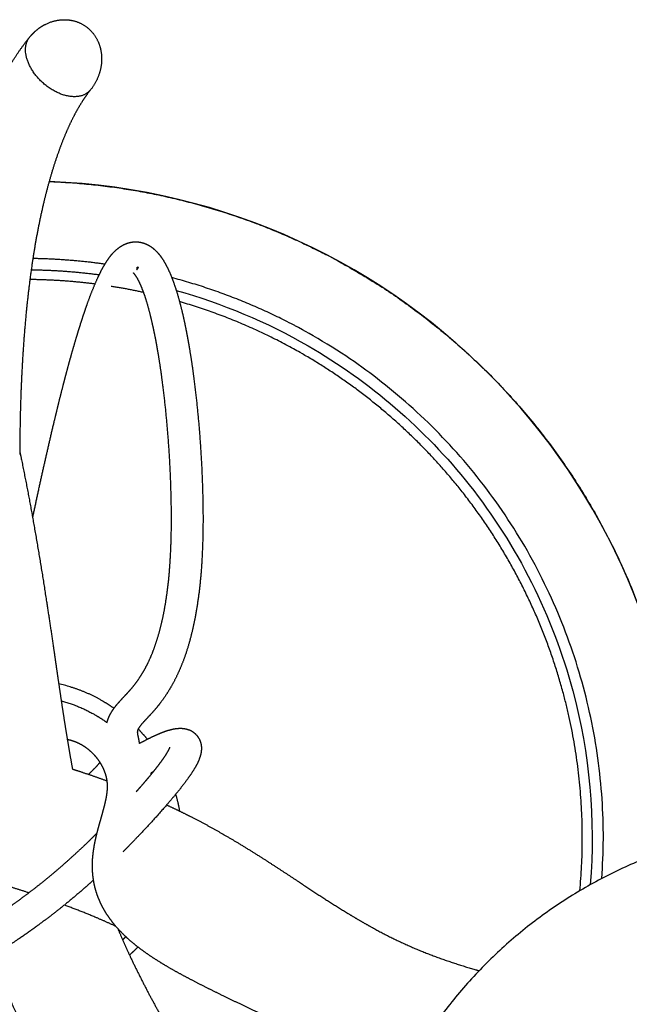
# Model space of a CAD drawing. Units: millimetres. Extents: x 101 to 13111, y 248 to 7479.
# Drawn here: x 2822 to 2938, y 979 to 1166 of the extents above; entities that cross this region are included whole.
import ezdxf

# ---------------------------------------------------------------- set-up
doc = ezdxf.new("R2010")
doc.units = ezdxf.units.MM

msp = doc.modelspace()

# ---------------------------------------------------------------- linework, layer by layer
for start, end in [(359.2879, 87.8057), (169.3814, 293.9525)]:
    msp.add_arc((2822.8, 1010.34), 124.86, start, end)
for points, weights, degree, knots in [([(2823.88, 1162.55), (2824.35, 1163.14), (2824.91, 1163.64), (2825.82, 1164.46), (2826.91, 1165.01), (2829.02, 1166.09), (2831.38, 1165.83), (2831.75, 1165.78), (2832.11, 1165.7)], [1, 0.996876914079, 1, 0.99104270239, 1, 0.957636804055, 1, 0.99861609503, 1], 2, [0, 0, 0, 1.506262, 1.506262, 3.936785, 3.936785, 8.5404, 8.5404, 9.285631, 9.285631, 9.285631]), ([(2832.11, 1165.7), (2834, 1165.27), (2835.38, 1163.9), (2836.73, 1162.56), (2837.24, 1160.74), (2837.33, 1160.43), (2837.4, 1160.12)], [1, 0.961651604111, 1, 0.967823919753, 1, 0.999195866077, 1], 2, [0, 0, 0, 3.782437, 3.782437, 7.492187, 7.492187, 8.132982, 8.132982, 8.132982]), ([(2835.45, 1152.53), (2833.98, 1150.71), (2830.92, 1151.41), (2824.49, 1152.89), (2823.23, 1159.01), (2822.78, 1161.19), (2823.88, 1162.55)], [0.855841618865, 0.835247564417, 1, 0.707106781187, 1, 0.871487516951, 0.855749637331], 2, [0.687223, 0.687223, 0.687223, 1.570796, 1.570796, 3.141593, 3.141593, 3.830809, 3.830809, 3.830809]), ([(2809.13, 1128.28), (2809.86, 1131.19), (2810.68, 1134.08), (2812.29, 1139.72), (2814.4, 1145.2), (2815.36, 1147.7), (2816.47, 1150.14), (2817.52, 1152.45), (2818.72, 1154.68), (2819.86, 1156.8), (2821.17, 1158.81), (2822.35, 1160.64), (2823.71, 1162.35)], [1, 0.999850649976, 1, 0.998965594926, 1, 0.999600339323, 1, 0.999415404569, 1, 0.999130788991, 1, 0.998850022265, 1], 2, [0, 0, 0, 6.004343, 6.004343, 17.731525, 17.731525, 23.088716, 23.088716, 28.153202, 28.153202, 32.964895, 32.964895, 37.31801, 37.31801, 37.31801]), ([(2837.4, 1160.12), (2837.81, 1158.07), (2837.25, 1156.05), (2836.72, 1154.1), (2835.45, 1152.53)], [1, 0.972843315431, 1, 0.978762591204, 1], 2, [0, 0, 0, 4.111165, 4.111165, 8.092697, 8.092697, 8.092697]), ([(2835.44, 1152.52), (2834.63, 1151.51), (2833.94, 1150.43), (2833.09, 1149.1), (2832.37, 1147.71), (2831.52, 1146.09), (2830.8, 1144.4), (2829.98, 1142.48), (2829.29, 1140.51), (2827.67, 1135.89), (2826.56, 1131.13), (2825.23, 1125.48), (2824.39, 1119.75), (2823.42, 1113.17), (2822.9, 1106.54), (2822.31, 1099.09), (2822.12, 1091.63), (2822.01, 1087.41), (2821.99, 1083.18)], [1, 0.998558411897, 1, 0.998995985989, 1, 0.999277491894, 1, 0.999474043568, 1, 0.998562540295, 1, 0.999101082204, 1, 0.999418637795, 1, 0.999639100065, 1, 0.999937052558, 1], 2, [0, 0, 0, 2.580585, 2.580585, 5.714907, 5.714907, 9.378907, 9.378907, 13.552604, 13.552604, 23.331672, 23.331672, 34.919177, 34.919177, 48.213972, 48.213972, 63.148281, 63.148281, 71.594896, 71.594896, 71.594896]), ([(2827.59, 1135.11), (2858.47, 1133.92), (2885.24, 1118.47), (2948.57, 1081.91), (2947.66, 1008.78)], [1, 0.970705852579, 1, 0.862901755042, 1], 2, [0, 0, 0, 60.595229, 60.595229, 192.904238, 192.904238, 192.904238]), ([(2824.46, 1071.14), (2825.1, 1074.19), (2825.76, 1077.23), (2826.44, 1080.27), (2827.09, 1083.2), (2827.76, 1086.13), (2828.45, 1089.05), (2828.79, 1090.44), (2829.13, 1091.84), (2829.47, 1093.23), (2829.82, 1094.63), (2830.17, 1096.02), (2830.54, 1097.42), (2830.86, 1098.67), (2831.2, 1099.92), (2831.54, 1101.17), (2831.89, 1102.43), (2832.25, 1103.68), (2832.62, 1104.93), (2832.93, 1105.98), (2833.25, 1107.03), (2833.58, 1108.08), (2833.92, 1109.14), (2834.27, 1110.19), (2834.63, 1111.23), (2835.23, 1112.97), (2835.9, 1114.69), (2836.64, 1116.37), (2836.94, 1117.03), (2837.26, 1117.69), (2837.59, 1118.33), (2837.96, 1119.03), (2838.36, 1119.7), (2838.81, 1120.35), (2839.19, 1120.91), (2839.63, 1121.43), (2840.12, 1121.91), (2840.58, 1122.36), (2841.1, 1122.75), (2841.68, 1123.05), (2841.97, 1123.2), (2842.28, 1123.33), (2842.59, 1123.42), (2842.95, 1123.53), (2843.31, 1123.6), (2843.68, 1123.63), (2844.04, 1123.66), (2844.4, 1123.64), (2844.76, 1123.59), (2845.1, 1123.54), (2845.43, 1123.45), (2845.76, 1123.33), (2846.41, 1123.09), (2847, 1122.73), (2847.52, 1122.27), (2847.92, 1121.92), (2848.28, 1121.53), (2848.61, 1121.11), (2849.4, 1120.09), (2849.93, 1119.1), (2850.45, 1117.92), (2851.01, 1116.62), (2851.49, 1115.29), (2851.9, 1113.93), (2852.36, 1112.4), (2852.76, 1110.85), (2853.11, 1109.29), (2853.36, 1108.14), (2853.6, 1107), (2853.81, 1105.84), (2853.93, 1105.24), (2854.04, 1104.63), (2854.14, 1104.01), (2854.47, 1102.1), (2854.77, 1100.18), (2855.02, 1098.25), (2855.56, 1094.15), (2855.98, 1090.03), (2856.27, 1085.91), (2856.58, 1081.74), (2856.76, 1077.57), (2856.82, 1073.4), (2856.88, 1069.67), (2856.8, 1065.95), (2856.57, 1062.23), (2856.38, 1059.26), (2856.04, 1056.3), (2855.54, 1053.36), (2855.14, 1051.01), (2854.6, 1048.7), (2853.91, 1046.42), (2853.35, 1044.59), (2852.66, 1042.8), (2851.83, 1041.07), (2851.17, 1039.69), (2850.41, 1038.37), (2849.55, 1037.11), (2848.89, 1036.15), (2848.16, 1035.22), (2847.39, 1034.34), (2846.82, 1033.72), (2846.25, 1033.11), (2845.68, 1032.5), (2845.35, 1032.16), (2845.04, 1031.79), (2844.76, 1031.41), (2844.62, 1031.23), (2844.51, 1031.03), (2844.43, 1030.82), (2844.41, 1030.76), (2844.39, 1030.72), (2844.38, 1030.68), (2844.37, 1030.63), (2844.36, 1030.59), (2844.36, 1030.55), (2844.35, 1030.44), (2844.35, 1030.33), (2844.37, 1030.22), (2844.39, 1030.02), (2844.42, 1029.82), (2844.47, 1029.63), (2844.58, 1029.17), (2844.66, 1028.72), (2844.72, 1028.26)], [1, 0.999990177739, 0.999990177739, 1, 0.999981396312, 0.999981396312, 1, 0.999992329029, 0.999992329029, 1, 0.999987993843, 0.999987993843, 1, 0.999984109516, 0.999984109516, 1, 0.999973075233, 0.999973075233, 1, 0.999963697897, 0.999963697897, 1, 0.999937150295, 0.999937150295, 1, 0.999362451746, 0.999362451746, 1, 0.999660722507, 0.999660722507, 1, 0.998687476892, 0.998687476892, 1, 0.996692656512, 0.996692656512, 1, 0.992528094689, 0.992528094689, 1, 0.997227483911, 0.997227483911, 1, 0.99597899065, 0.99597899065, 1, 0.995805489081, 0.995805489081, 1, 0.996626927956, 0.996626927956, 1, 0.988567549939, 0.988567549939, 1, 0.996723421929, 0.996723421929, 1, 1, 1, 1, 0.998824065639, 0.998824065639, 1, 0.999549785719, 0.999549785719, 1, 0.99989898618, 0.99989898618, 1, 1, 1, 1, 0.99987823394, 0.99987823394, 1, 0.999691306703, 0.999691306703, 1, 0.999711947966, 0.999711947966, 1, 0.999468043055, 0.999468043055, 1, 0.999082631262, 0.999082631262, 1, 0.99864877705, 0.99864877705, 1, 0.998154054549, 0.998154054549, 1, 0.998066620861, 0.998066620861, 1, 0.998750674733, 0.998750674733, 1, 0.999950586652, 0.999950586652, 1, 0.998616427916, 0.998616427916, 1, 0.995571647486, 0.995571647486, 1, 1, 1, 1, 1, 1, 1, 0.996290739211, 0.996290739211, 1, 0.999048408114, 0.999048408114, 1, 0.999191664321, 0.999191664321, 1], 3, [0, 0, 0, 0, 9.342613, 9.342613, 9.342613, 18.347823, 18.347823, 18.347823, 22.654666, 22.654666, 22.654666, 26.974392, 26.974392, 26.974392, 30.864195, 30.864195, 30.864195, 34.77002, 34.77002, 34.77002, 38.064516, 38.064516, 38.064516, 41.385664, 41.385664, 41.385664, 46.902734, 46.902734, 46.902734, 49.084369, 49.084369, 49.084369, 51.443014, 51.443014, 51.443014, 53.481033, 53.481033, 53.481033, 55.420884, 55.420884, 55.420884, 56.410069, 56.410069, 56.410069, 57.51832, 57.51832, 57.51832, 58.599085, 58.599085, 58.599085, 59.633742, 59.633742, 59.633742, 61.70872, 61.70872, 61.70872, 63.295838, 63.295838, 63.295838, 67.032332, 67.032332, 67.032332, 71.285718, 71.285718, 71.285718, 76.084028, 76.084028, 76.084028, 79.5976, 79.5976, 79.5976, 81.486542, 81.486542, 81.486542, 87.312559, 87.312559, 87.312559, 99.723525, 99.723525, 99.723525, 112.245886, 112.245886, 112.245886, 123.418134, 123.418134, 123.418134, 132.356013, 132.356013, 132.356013, 139.483224, 139.483224, 139.483224, 145.23054, 145.23054, 145.23054, 149.799375, 149.799375, 149.799375, 153.319218, 153.319218, 153.319218, 155.834429, 155.834429, 155.834429, 157.261755, 157.261755, 157.261755, 157.938857, 157.938857, 157.938857, 158.706945, 158.706945, 158.706945, 159.722458, 159.722458, 159.722458, 160.047567, 160.047567, 160.047567, 160.652105, 160.652105, 160.652105, 162.045155, 162.045155, 162.045155, 162.045155]), ([(2838.59, 1032.24), (2838.66, 1032.49), (2838.74, 1032.74), (2838.83, 1032.99), (2839.09, 1033.64), (2839.42, 1034.26), (2839.83, 1034.83), (2840.27, 1035.45), (2840.76, 1036.03), (2841.28, 1036.58), (2841.82, 1037.16), (2842.36, 1037.73), (2842.89, 1038.32), (2843.51, 1039.01), (2844.08, 1039.74), (2844.61, 1040.51), (2845.29, 1041.52), (2845.9, 1042.57), (2846.43, 1043.67), (2847.12, 1045.13), (2847.7, 1046.64), (2848.17, 1048.19), (2848.79, 1050.22), (2849.27, 1052.29), (2849.63, 1054.38), (2850.09, 1057.11), (2850.41, 1059.86), (2850.58, 1062.63), (2850.8, 1066.19), (2850.88, 1069.75), (2850.82, 1073.32), (2850.76, 1077.38), (2850.59, 1081.43), (2850.29, 1085.47), (2850.01, 1089.48), (2849.6, 1093.48), (2849.07, 1097.46), (2848.83, 1099.31), (2848.55, 1101.15), (2848.23, 1102.99), (2848.13, 1103.58), (2848.02, 1104.17), (2847.92, 1104.74), (2847.71, 1105.82), (2847.49, 1106.9), (2847.25, 1107.97), (2846.94, 1109.39), (2846.57, 1110.8), (2846.16, 1112.19), (2845.83, 1113.31), (2845.43, 1114.42), (2844.96, 1115.49), (2844.7, 1116.08), (2844.27, 1116.93), (2843.89, 1117.41), (2843.8, 1117.52), (2843.7, 1117.62), (2843.6, 1117.72)], [1, 0.999053511633, 0.999053511633, 1, 0.9951965626, 0.9951965626, 1, 0.998443899589, 0.998443899589, 1, 0.999962774669, 0.999962774669, 1, 0.998711490472, 0.998711490472, 1, 0.998058547419, 0.998058547419, 1, 0.998165399247, 0.998165399247, 1, 0.998664868352, 0.998664868352, 1, 0.999087343488, 0.999087343488, 1, 0.999473475931, 0.999473475931, 1, 0.999713017418, 0.999713017418, 1, 0.999691778145, 0.999691778145, 1, 0.999879156843, 0.999879156843, 1, 1, 1, 1, 0.999896818129, 0.999896818129, 1, 0.999575067831, 0.999575067831, 1, 0.99869470009, 0.99869470009, 1, 1, 1, 1, 0.999245166884, 0.999245166884, 1], 3, [0, 0, 0, 0, 0.789971, 0.789971, 0.789971, 2.890019, 2.890019, 2.890019, 5.165367, 5.165367, 5.165367, 7.531375, 7.531375, 7.531375, 10.316946, 10.316946, 10.316946, 13.965936, 13.965936, 13.965936, 18.818452, 18.818452, 18.818452, 25.180646, 25.180646, 25.180646, 33.487864, 33.487864, 33.487864, 44.182505, 44.182505, 44.182505, 56.35074, 56.35074, 56.35074, 68.396829, 68.396829, 68.396829, 73.993097, 73.993097, 73.993097, 75.801597, 75.801597, 75.801597, 79.095388, 79.095388, 79.095388, 83.457517, 83.457517, 83.457517, 86.972463, 86.972463, 86.972463, 89.245247, 89.245247, 89.245247, 89.668973, 89.668973, 89.668973, 89.668973]), ([(2932.67, 1002.6), (2937.51, 1071.29), (2877.87, 1105.72), (2865.13, 1113.07), (2850.9, 1116.83)], [1, 0.847913456505, 1, 0.991193917027, 1], 2, [0, 0, 0, 123.079101, 123.079101, 152.333089, 152.333089, 152.333089]), ([(2928.47, 1000.26), (2930.27, 1019.31), (2925.33, 1037.81), (2919.63, 1059.03), (2905.99, 1076.27), (2893.4, 1092.13), (2875.87, 1102.26), (2864.73, 1108.69), (2852.37, 1112.27)], [1, 0.984253817836, 1, 0.979374920726, 1, 0.982391829104, 1, 0.992770477299, 1], 2, [0, 0, 0, 37.881343, 37.881343, 81.233367, 81.233367, 121.24339, 121.24339, 146.854098, 146.854098, 146.854098]), ([(2822, 1083.8), (2822.1, 1083.29), (2822.21, 1082.78), (2822.32, 1082.26), (2823.15, 1078.2), (2823.93, 1074.14), (2824.65, 1070.06), (2825.44, 1065.61), (2826.18, 1061.15), (2826.87, 1056.68), (2827.39, 1053.33), (2827.9, 1049.99), (2828.39, 1046.64), (2828.68, 1044.65), (2828.96, 1042.67), (2829.25, 1040.69), (2829.54, 1038.73), (2829.83, 1036.77), (2830.12, 1034.81), (2830.42, 1032.88), (2830.73, 1030.95), (2831.04, 1029.02), (2831.35, 1027.15), (2831.68, 1025.28), (2832.02, 1023.42)], [1, 1, 1, 1, 0.999938302771, 0.999938302771, 1, 0.999962331172, 0.999962331172, 1, 0.999992593728, 0.999992593728, 1, 1, 1, 1, 0.999996223979, 0.999996223979, 1, 0.999986259155, 0.999986259155, 1, 0.999972769178, 0.999972769178, 1], 3, [202.849599, 202.849599, 202.849599, 202.849599, 205.320089, 205.320089, 205.320089, 217.738131, 217.738131, 217.738131, 231.305475, 231.305475, 231.305475, 241.452469, 241.452469, 241.452469, 251.19941, 251.19941, 251.19941, 257.141614, 257.141614, 257.141614, 263.009085, 263.009085, 263.009085, 268.691211, 268.691211, 268.691211, 268.691211]), ([(2823.72, 999.87), (2821.63, 1000.55), (2819.53, 1001.19), (2817.41, 1001.79), (2815.82, 1002.25), (2814.22, 1002.69), (2812.62, 1003.12), (2810.42, 1003.7), (2808.22, 1004.26), (2806.01, 1004.78), (2804.06, 1005.25), (2802.11, 1005.69), (2800.16, 1006.11), (2798.16, 1006.55), (2796.17, 1006.96), (2794.16, 1007.37), (2792.13, 1007.77), (2790.09, 1008.17), (2788.05, 1008.54), (2785.17, 1009.08), (2782.28, 1009.58), (2779.38, 1010.04), (2776.27, 1010.54), (2773.15, 1011.01), (2770.03, 1011.46), (2765.78, 1012.07), (2761.28, 1012.68), (2756.97, 1013.37), (2754.14, 1013.81), (2751.32, 1014.32), (2748.51, 1014.88), (2745.62, 1015.47), (2742.75, 1016.15), (2739.91, 1016.93), (2739.26, 1017.11), (2738.65, 1017.28), (2738.09, 1017.44), (2735.78, 1018.11), (2733.48, 1018.83), (2731.2, 1019.62), (2728.19, 1020.66), (2725.21, 1021.78), (2722.26, 1022.98), (2719.09, 1024.27), (2715.95, 1025.64), (2712.85, 1027.08), (2709.51, 1028.62), (2706.19, 1030.23), (2702.91, 1031.9), (2699.36, 1033.69), (2695.83, 1035.55), (2692.34, 1037.46), (2688.45, 1039.6), (2684.61, 1041.82), (2680.82, 1044.12), (2676.52, 1046.75), (2672.29, 1049.47), (2668.12, 1052.31), (2663.41, 1055.52), (2658.78, 1058.84), (2654.22, 1062.27), (2649.14, 1066.09), (2644.12, 1070), (2639.17, 1073.99)], [1, 0.999917778698, 0.999917778698, 1, 0.999964155339, 0.999964155339, 1, 0.999944112673, 0.999944112673, 1, 0.999967716365, 0.999967716365, 1, 0.999978858385, 0.999978858385, 1, 0.999979805269, 0.999979805269, 1, 0.999956715961, 0.999956715961, 1, 0.999975715249, 0.999975715249, 1, 1, 1, 1, 0.999839385612, 0.999839385612, 1, 0.999652641284, 0.999652641284, 1, 1, 1, 1, 0.999788107976, 0.999788107976, 1, 0.99974536313, 0.99974536313, 1, 0.999818430168, 0.999818430168, 1, 0.999894364676, 0.999894364676, 1, 0.999904091922, 0.999904091922, 1, 0.999832674404, 0.999832674404, 1, 0.99978866686, 0.99978866686, 1, 0.999823098213, 0.999823098213, 1, 0.999903864682, 0.999903864682, 1], 3, [0, 0, 0, 0, 6.597094, 6.597094, 6.597094, 11.570604, 11.570604, 11.570604, 18.385047, 18.385047, 18.385047, 24.386787, 24.386787, 24.386787, 30.511235, 30.511235, 30.511235, 36.736975, 36.736975, 36.736975, 45.533707, 45.533707, 45.533707, 54.995835, 54.995835, 54.995835, 74.759241, 74.759241, 74.759241, 83.357328, 83.357328, 83.357328, 92.203155, 92.203155, 92.203155, 95.212491, 95.212491, 95.212491, 102.436868, 102.436868, 102.436868, 111.992221, 111.992221, 111.992221, 122.258253, 122.258253, 122.258253, 133.303822, 133.303822, 133.303822, 145.254757, 145.254757, 145.254757, 158.562977, 158.562977, 158.562977, 173.666428, 173.666428, 173.666428, 190.76954, 190.76954, 190.76954, 209.848269, 209.848269, 209.848269, 209.848269]), ([(2829.89, 1036.39), (2833.27, 1035.47), (2836.3, 1033.72), (2837.48, 1033.04), (2838.59, 1032.24)], [1, 0.991679081242, 1, 0.998728623179, 1], 2, [0, 0, 0, 6.971015, 6.971015, 9.694292, 9.694292, 9.694292]), ([(2844.72, 1028.26), (2845.77, 1028.84), (2846.85, 1029.37), (2847.99, 1029.94), (2849.18, 1030.4), (2850.21, 1030.81), (2851.28, 1031.03), (2852, 1031.17), (2852.73, 1031.15), (2853.22, 1031.13), (2853.69, 1031.01), (2854.82, 1030.74), (2855.59, 1029.87), (2856.06, 1029.35), (2856.3, 1028.69), (2856.6, 1027.85), (2856.52, 1026.96)], [1, 0.999725501414, 1, 0.998917185339, 1, 0.996280877688, 1, 0.993313160486, 1, 0.994353698187, 1, 0.955339800018, 1, 0.982161596527, 1, 0.976738180119, 1], 2, [0, 0, 0, 2.397973, 2.397973, 4.952888, 4.952888, 7.145713, 7.145713, 8.604135, 8.604135, 9.5688, 9.5688, 11.825173, 11.825173, 13.210107, 13.210107, 14.967841, 14.967841, 14.967841]), ([(2894.34, 964.03), (2893.95, 964.23), (2893.56, 964.42), (2893.17, 964.62), (2887.66, 967.4), (2882.11, 970.11), (2876.53, 972.75), (2874.11, 973.9), (2871.69, 975.04), (2869.27, 976.18), (2867.08, 977.21), (2864.9, 978.25), (2862.72, 979.29), (2860.77, 980.22), (2858.83, 981.18), (2856.9, 982.15), (2855.15, 983.03), (2853.41, 983.95), (2851.69, 984.9), (2850.18, 985.74), (2848.7, 986.63), (2847.25, 987.58), (2846.01, 988.39), (2844.81, 989.27), (2843.67, 990.2), (2842.66, 991.03), (2841.71, 991.93), (2840.82, 992.88), (2840.01, 993.76), (2839.27, 994.7), (2838.61, 995.7), (2838.01, 996.61), (2837.5, 997.57), (2837.08, 998.57), (2836.7, 999.48), (2836.4, 1000.42), (2836.19, 1001.38), (2836, 1002.28), (2835.88, 1003.19), (2835.84, 1004.11), (2835.79, 1005.01), (2835.81, 1005.9), (2835.9, 1006.79), (2835.98, 1007.64), (2836.1, 1008.48), (2836.26, 1009.31), (2836.42, 1010.08), (2836.59, 1010.84), (2836.79, 1011.6), (2836.98, 1012.31), (2837.17, 1013.03), (2837.38, 1013.74), (2837.57, 1014.39), (2837.75, 1015.05), (2837.93, 1015.71), (2838.1, 1016.31), (2838.24, 1016.91), (2838.37, 1017.51), (2838.49, 1018.04), (2838.57, 1018.58), (2838.63, 1019.12), (2838.68, 1019.58), (2838.69, 1020.05), (2838.67, 1020.51), (2838.65, 1020.96), (2838.58, 1021.41), (2838.48, 1021.85), (2838.27, 1022.73), (2837.93, 1023.57), (2837.46, 1024.35), (2837.22, 1024.76), (2836.95, 1025.16), (2836.65, 1025.53), (2836.37, 1025.87), (2836.07, 1026.2), (2835.75, 1026.5), (2835.1, 1027.13), (2834.36, 1027.67), (2833.56, 1028.1), (2832.8, 1028.51), (2831.98, 1028.81), (2831.13, 1028.98), (2831.1, 1028.98), (2831.08, 1028.99), (2831.05, 1028.99)], [1, 1, 1, 1, 0.999950198986, 0.999950198986, 1, 0.999999351808, 0.999999351808, 1, 0.999995775024, 0.999995775024, 1, 0.999964959205, 0.999964959205, 1, 0.999859259617, 0.999859259617, 1, 0.999555683859, 0.999555683859, 1, 0.999035356118, 0.999035356118, 1, 0.998447786342, 0.998447786342, 1, 0.997716410098, 0.997716410098, 1, 0.997158066731, 0.997158066731, 1, 0.99722821614, 0.99722821614, 1, 0.997697536939, 0.997697536939, 1, 0.998373684847, 0.998373684847, 1, 0.999139839576, 0.999139839576, 1, 0.999688380901, 0.999688380901, 1, 0.999953260786, 0.999953260786, 1, 0.999981733166, 0.999981733166, 1, 0.999729725399, 0.999729725399, 1, 0.999118221098, 0.999118221098, 1, 0.997940163723, 0.997940163723, 1, 0.997501001434, 0.997501001434, 1, 0.992200534763, 0.992200534763, 1, 0.998247121512, 0.998247121512, 1, 0.998614070067, 0.998614070067, 1, 0.993959111017, 0.993959111017, 1, 0.992411203766, 0.992411203766, 1, 1, 1, 1], 3, [471.822021, 471.822021, 471.822021, 471.822021, 479.465323, 479.465323, 479.465323, 497.988596, 497.988596, 497.988596, 506.02385, 506.02385, 506.02385, 513.269796, 513.269796, 513.269796, 519.751136, 519.751136, 519.751136, 525.645075, 525.645075, 525.645075, 530.834186, 530.834186, 530.834186, 535.277647, 535.277647, 535.277647, 539.191688, 539.191688, 539.191688, 542.773672, 542.773672, 542.773672, 546.033744, 546.033744, 546.033744, 548.978074, 548.978074, 548.978074, 551.742643, 551.742643, 551.742643, 554.424094, 554.424094, 554.424094, 556.968551, 556.968551, 556.968551, 559.320077, 559.320077, 559.320077, 561.534647, 561.534647, 561.534647, 563.586444, 563.586444, 563.586444, 565.441173, 565.441173, 565.441173, 567.067027, 567.067027, 567.067027, 568.461676, 568.461676, 568.461676, 569.813256, 569.813256, 569.813256, 572.530631, 572.530631, 572.530631, 573.958687, 573.958687, 573.958687, 575.283213, 575.283213, 575.283213, 578.007521, 578.007521, 578.007521, 580.59826, 580.59826, 580.59826, 580.797241, 580.797241, 580.797241, 580.797241]), ([(2713.88, 1026.6), (2702.8, 952.45), (2767.74, 914.96), (2814.49, 887.96), (2864.46, 908.38)], [1, 0.826616876908, 1, 0.89792957742, 1], 2, [0, 0, 0, 131.662593, 131.662593, 232.052402, 232.052402, 232.052402]), ([(2856.52, 1026.96), (2856.48, 1026.43), (2856.33, 1025.93), (2856.01, 1024.84), (2855.43, 1023.86), (2854.78, 1022.72), (2854.01, 1021.66), (2853.1, 1020.4), (2852.12, 1019.19), (2851.01, 1017.82), (2849.85, 1016.48), (2847.29, 1013.53), (2844.59, 1010.71), (2843.12, 1009.17), (2841.61, 1007.66)], [1, 0.995164804932, 1, 0.993037882777, 1, 0.998489297455, 1, 0.999600745558, 1, 0.999841871443, 1, 0.99971228872, 1, 0.999937074821, 1], 2, [0, 0, 0, 1.049613, 1.049613, 3.307506, 3.307506, 5.926701, 5.926701, 9.034399, 9.034399, 12.570324, 12.570324, 20.387705, 20.387705, 24.649276, 24.649276, 24.649276]), ([(2844.13, 1019.06), (2844.53, 1019.51), (2844.93, 1019.96), (2845.32, 1020.41), (2846.04, 1021.25), (2846.75, 1022.09), (2847.45, 1022.96), (2848.03, 1023.67), (2848.59, 1024.41), (2849.13, 1025.15), (2849.52, 1025.68), (2849.87, 1026.23), (2850.2, 1026.8), (2850.34, 1027.04), (2850.46, 1027.29), (2850.55, 1027.55)], [1, 1, 1, 1, 0.99989524412, 0.99989524412, 1, 0.99974343296, 0.99974343296, 1, 0.999137452788, 0.999137452788, 1, 0.997838904271, 0.997838904271, 1], 3, [393.778231, 393.778231, 393.778231, 393.778231, 395.957362, 395.957362, 395.957362, 399.27835, 399.27835, 399.27835, 402.046093, 402.046093, 402.046093, 404.008684, 404.008684, 404.008684, 404.836271, 404.836271, 404.836271, 404.836271]), ([(2717.66, 1024.91), (2714.73, 1003.63), (2720.27, 982.86), (2725.98, 961.64), (2739.62, 944.4), (2752.21, 928.54), (2769.73, 918.41), (2787.27, 908.3), (2807.29, 905.33), (2829.04, 902.13), (2850.28, 907.81), (2856.28, 909.42), (2862.05, 911.72)], [1, 0.980262422847, 1, 0.979374688084, 1, 0.982393076599, 1, 0.982391291018, 1, 0.979375167564, 1, 0.998274372464, 1], 2, [0, 0, 0, 42.411821, 42.411821, 85.76304, 85.76304, 125.773502, 125.773502, 165.783543, 165.783543, 209.135535, 209.135535, 221.549853, 221.549853, 221.549853]), ([(2835.06, 1022.4), (2835.73, 1023.02), (2836.38, 1023.66), (2836.98, 1024.34), (2837.08, 1024.45), (2837.17, 1024.56), (2837.27, 1024.67)], [1, 0.999094582368, 0.999094582368, 1, 1, 1, 1], 3, [0, 0, 0, 0, 2.730466, 2.730466, 2.730466, 3.243816, 3.243816, 3.243816, 3.243816]), ([(2832.01, 1023.41), (2832.5, 1023.26), (2832.98, 1023.1), (2833.46, 1022.94), (2835.18, 1022.37), (2836.9, 1021.78), (2838.61, 1021.16)], [1, 1, 1, 1, 0.99993340226, 0.99993340226, 1], 3, [360.275088, 360.275088, 360.275088, 360.275088, 362.878185, 362.878185, 362.878185, 368.326075, 368.326075, 368.326075, 368.326075]), ([(2849.93, 1016.57), (2850.99, 1016.08), (2852.04, 1015.59), (2853.08, 1015.07), (2855.64, 1013.81), (2858.16, 1012.47), (2860.63, 1011.04), (2866.21, 1007.83), (2871.18, 1004.51), (2876.1, 1001.27), (2880.36, 998.45), (2884.45, 995.79), (2888.83, 993.37), (2890.8, 992.27), (2892.81, 991.24), (2894.87, 990.3), (2897.03, 989.3), (2899.24, 988.4), (2901.48, 987.58), (2903.82, 986.73), (2906.19, 985.96), (2908.58, 985.28), (2908.83, 985.2), (2909.08, 985.13), (2909.34, 985.06)], [1, 0.999934216815, 0.999934216815, 1, 0.999644070609, 0.999644070609, 1, 1, 1, 1, 1, 1, 1, 0.999531972619, 0.999531972619, 1, 0.999450999021, 0.999450999021, 1, 0.999596198835, 0.999596198835, 1, 1, 1, 1], 3, [0, 0, 0, 0, 3.488671, 3.488671, 3.488671, 12.053238, 12.053238, 12.053238, 48.952418, 48.952418, 48.952418, 80.998779, 80.998779, 80.998779, 87.775968, 87.775968, 87.775968, 94.92797, 94.92797, 94.92797, 102.392735, 102.392735, 102.392735, 103.819547, 103.819547, 103.819547, 103.819547]), ([(3064.36, 922.84), (3064.36, 832.84), (2974.36, 832.84), (2884.36, 832.84), (2884.36, 922.84), (2884.36, 1012.84), (2974.36, 1012.84), (3064.36, 1012.84), (3064.36, 922.84)], [1, 0.707106781187, 1, 0.707106781187, 1, 0.707106781187, 1, 0.707106781187, 1], 2, [0, 0, 0, 141.371669, 141.371669, 282.743339, 282.743339, 424.115008, 424.115008, 565.486678, 565.486678, 565.486678]), ([(2809.02, 991.86), (2809, 991.86), (2809.02, 991.85), (2809.11, 991.83), (2809.15, 991.82), (2809.22, 991.81), (2809.3, 991.81), (2809.61, 991.79), (2809.91, 991.81), (2810.21, 991.87), (2810.53, 991.92), (2810.84, 992), (2811.15, 992.1), (2811.53, 992.22), (2811.92, 992.36), (2812.29, 992.52), (2813.25, 992.93), (2814.17, 993.4), (2815.07, 993.93), (2816.18, 994.59), (2817.27, 995.27), (2818.33, 996), (2818.92, 996.4), (2819.51, 996.81), (2820.1, 997.22), (2820.72, 997.66), (2821.34, 998.11), (2821.96, 998.56), (2823.29, 999.53), (2824.6, 1000.53), (2825.89, 1001.55), (2827.35, 1002.71), (2828.78, 1003.91), (2830.19, 1005.14), (2831.82, 1006.57), (2833.41, 1008.03), (2834.97, 1009.53), (2835.55, 1010.09), (2836.12, 1010.66), (2836.69, 1011.22)], [1, 1, 1, 1, 1, 1, 1, 0.99553542375, 0.99553542375, 1, 0.998625559042, 0.998625559042, 1, 0.999185364801, 0.999185364801, 1, 0.998685569542, 0.998685569542, 1, 0.999608759174, 0.999608759174, 1, 0.999965464894, 0.999965464894, 1, 0.999976533803, 0.999976533803, 1, 0.999868905726, 0.999868905726, 1, 0.999814552667, 0.999814552667, 1, 0.999812010817, 0.999812010817, 1, 0.999981717547, 0.999981717547, 1], 3, [332.900193, 332.900193, 332.900193, 332.900193, 335.02123, 335.02123, 335.02123, 336.210266, 336.210266, 336.210266, 337.128474, 337.128474, 337.128474, 338.091366, 338.091366, 338.091366, 339.30786, 339.30786, 339.30786, 342.432768, 342.432768, 342.432768, 346.293038, 346.293038, 346.293038, 348.437631, 348.437631, 348.437631, 350.730968, 350.730968, 350.730968, 355.667269, 355.667269, 355.667269, 361.272326, 361.272326, 361.272326, 367.765028, 367.765028, 367.765028, 370.182556, 370.182556, 370.182556, 370.182556]), ([(2836.02, 1002.3), (2835.09, 1001.45), (2834.14, 1000.62), (2831.92, 998.68), (2829.62, 996.85), (2827.59, 995.24), (2825.5, 993.71), (2824.53, 993.01), (2823.56, 992.32), (2822.63, 991.66), (2821.69, 991.03), (2819.93, 989.82), (2818.08, 988.74), (2816.4, 987.76), (2814.62, 986.99), (2813.78, 986.63), (2812.92, 986.36), (2812.08, 986.1), (2811.22, 985.95), (2810.04, 985.74), (2808.84, 985.83)], [1, 0.999954161676, 1, 0.999723306373, 1, 0.999804738063, 1, 0.999964370642, 1, 0.999948415451, 1, 0.999410559656, 1, 0.997991113129, 1, 0.998765399785, 1, 0.9978673933, 1, 0.992608360098, 1], 2, [0, 0, 0, 2.519756, 2.519756, 8.410893, 8.410893, 13.588505, 13.588505, 15.978345, 15.978345, 18.247403, 18.247403, 22.521077, 22.521077, 26.407328, 26.407328, 28.219316, 28.219316, 29.965268, 29.965268, 32.359282, 32.359282, 32.359282]), ([(2840.28, 993.49), (2838.39, 994.37), (2836.46, 995.19), (2833.5, 996.44), (2830.48, 997.54)], [1, 0.999828635582, 1, 0.999722327928, 1], 2, [0, 0, 0, 4.183377, 4.183377, 10.60864, 10.60864, 10.60864]), ([(2840.64, 993.08), (2841.32, 991.45), (2842.03, 989.83), (2842.77, 988.23), (2844.8, 983.9), (2847, 979.67), (2849.37, 975.52), (2852.13, 970.66), (2855.1, 965.83), (2858.19, 961.01), (2859.94, 958.28), (2861.72, 955.55), (2863.52, 952.85), (2865.54, 949.79), (2867.58, 946.75), (2869.64, 943.73), (2874.43, 936.7), (2879.34, 929.75), (2884.36, 922.88)], [1, 0.99986940343, 0.99986940343, 1, 0.999433727292, 0.999433727292, 1, 1, 1, 1, 0.999979960871, 0.999979960871, 1, 0.999985057674, 0.999985057674, 1, 0.99991051851, 0.99991051851, 1], 3, [0, 0, 0, 0, 5.296443, 5.296443, 5.296443, 19.615286, 19.615286, 19.615286, 47.549119, 47.549119, 47.549119, 57.301688, 57.301688, 57.301688, 68.289822, 68.289822, 68.289822, 93.807544, 93.807544, 93.807544, 93.807544]), ([(2984.59, 779.5), (2983.36, 780.71), (2982.13, 781.91), (2980.89, 783.11), (2979.59, 784.37), (2978.28, 785.62), (2976.97, 786.87), (2975.66, 788.12), (2974.33, 789.36), (2973.01, 790.6), (2967.75, 795.51), (2962.39, 800.39), (2957.01, 805.28), (2952.39, 809.47), (2947.8, 813.7), (2943.24, 817.97), (2941.02, 820.06), (2938.81, 822.17), (2936.62, 824.3), (2932.52, 828.28), (2928.48, 832.33), (2924.51, 836.44), (2916.85, 844.36), (2909.41, 852.48), (2902.2, 860.8), (2895.37, 868.67), (2888.73, 876.7), (2882.27, 884.87), (2871.18, 898.95), (2860.58, 913.41), (2850.49, 928.23), (2848.38, 931.33), (2846.28, 934.45), (2844.21, 937.58), (2842.35, 940.38), (2840.52, 943.19), (2838.7, 946.02), (2835.43, 951.09), (2832.3, 956.25), (2829.3, 961.49), (2826.64, 966.14), (2824.17, 970.91), (2821.9, 975.77), (2820.04, 979.79), (2818.35, 983.89), (2816.84, 988.05)], [1, 0.999995405734, 0.999995405734, 1, 0.999993413379, 0.999993413379, 1, 0.999993939185, 0.999993939185, 1, 1, 1, 1, 0.999977509793, 0.999977509793, 1, 0.999978737765, 0.999978737765, 1, 0.999920815316, 0.999920815316, 1, 0.999756632835, 0.999756632835, 1, 0.999821606713, 0.999821606713, 1, 0.999588942789, 0.999588942789, 1, 0.99998501143, 0.99998501143, 1, 0.999980028197, 0.999980028197, 1, 0.999763713024, 0.999763713024, 1, 0.999430469156, 0.999430469156, 1, 0.99936365117, 0.99936365117, 1], 3, [0, 0, 0, 0, 5.166847, 5.166847, 5.166847, 10.594305, 10.594305, 10.594305, 16.04444, 16.04444, 16.04444, 48.983656, 48.983656, 48.983656, 67.707381, 67.707381, 67.707381, 76.869659, 76.869659, 76.869659, 94.017625, 94.017625, 94.017625, 127.057862, 127.057862, 127.057862, 158.306014, 158.306014, 158.306014, 212.070205, 212.070205, 212.070205, 223.338312, 223.338312, 223.338312, 233.418338, 233.418338, 233.418338, 251.517654, 251.517654, 251.517654, 267.61058, 267.61058, 267.61058, 280.899604, 280.899604, 280.899604, 280.899604])]:
    msp.add_rational_spline(points, weights, degree=degree, knots=knots)
for points, weights in [([(2838.19, 1119.39), (2831.38, 1120.35), (2824.5, 1120.46)], [1, 0.99805411545, 1]), ([(2824.18, 1118.33), (2830.68, 1118.25), (2837.12, 1117.39)], [1, 0.998190886956, 1]), ([(2844.26, 1118.85), (2844.29, 1118.67), (2844.3, 1118.5)], [0.890165042945, 0.905024066223, 0.925913698846]), ([(2844.28, 1118.43), (2844.29, 1118.44), (2844.29, 1118.45)], [0.935929608385, 0.934230631814, 0.932566695957]), ([(2844.28, 1118.43), (2844.28, 1118.43), (2844.28, 1118.42)], [0.935929608385, 0.936732476853, 0.937543170369]), ([(2844.28, 1118.41), (2844.28, 1118.42), (2844.28, 1118.42)], [0.937377021336, 0.936650163468, 0.935929608385]), ([(2844.28, 1118.42), (2844.28, 1118.4), (2844.29, 1118.39)], [0.935993098386, 0.938796622603, 0.941695486168]), ([(2844.3, 1118.48), (2844.29, 1118.47), (2844.29, 1118.46)], [0.929209631961, 0.930831486105, 0.932488108178]), ([(2844.29, 1118.43), (2844.29, 1118.42), (2844.29, 1118.41)], [0.935929608385, 0.937034451792, 0.938154113541]), ([(2844.29, 1118.43), (2844.3, 1118.41), (2844.3, 1118.4)], [0.935929608385, 0.937802244665, 0.93971745108]), ([(2844.29, 1118.39), (2844.3, 1118.4), (2844.31, 1118.42)], [0.941871342873, 0.938848753139, 0.935929608385]), ([(2844.3, 1118.48), (2844.31, 1118.5), (2844.31, 1118.52)], [0.929207937836, 0.926771618113, 0.924413755721]), ([(2844.3, 1118.43), (2844.3, 1118.47), (2844.31, 1118.5)], [0.935880010757, 0.930760840145, 0.925959985866]), ([(2844.3, 1118.48), (2844.31, 1118.45), (2844.31, 1118.43)], [0.929092120616, 0.932436816457, 0.935929608385]), ([(2844.3, 1118.43), (2844.3, 1118.42), (2844.31, 1118.42)], [0.935929608385, 0.936713325988, 0.937504499789]), ([(2844.53, 1118.82), (2844.43, 1118.62), (2844.31, 1118.42)], [1, 0.999675384101, 1]), ([(2844.34, 1118.63), (2844.33, 1118.58), (2844.31, 1118.53)], [0.910759097393, 0.916479668073, 0.922772295821]), ([(2844.31, 1118.53), (2844.31, 1118.52), (2844.31, 1118.52)], [0.922896997188, 0.923651358923, 0.924413927062]), ([(2844.32, 1118.53), (2844.33, 1118.58), (2844.35, 1118.63)], [0.922772295821, 0.916479668073, 0.910759097393]), ([(2844.42, 1118.85), (2844.39, 1118.74), (2844.35, 1118.63)], [0.890165042945, 0.899286255029, 0.910679872332]), ([(2844.36, 1118.63), (2844.39, 1118.74), (2844.43, 1118.85)], [0.910759097393, 0.899317956033, 0.890165042945]), ([(2844.43, 1118.61), (2844.49, 1118.71), (2844.55, 1118.81)], [0.910759097393, 0.899333597821, 0.890190074083]), ([(2836.31, 1115.62), (2830.15, 1116.4), (2823.93, 1116.47)], [1, 0.99828657313, 1]), ([(2845.56, 1114.01), (2842.49, 1114.68), (2839.39, 1115.18)], [1, 0.99955811117, 1]), ([(2837.8, 1036.32), (2833.86, 1038.6), (2829.41, 1039.6)], [1, 0.988657562098, 1]), ([(2837.8, 1036.32), (2838.89, 1035.69), (2839.93, 1034.97)], [1, 0.999121970657, 1]), ([(2844.52, 1031.03), (2845.42, 1030.08), (2846.24, 1029.07)], [1, 0.999056307371, 1]), ([(2846.87, 1022.58), (2846.92, 1022.48), (2846.97, 1022.37)], [0.862935631062, 0.862539353125, 0.862159812791]), ([(2851.64, 1018.6), (2852.09, 1017.03), (2852.37, 1015.42)], [1, 0.998521192048, 1]), ([(2842.17, 991.52), (2841.87, 991.22), (2841.56, 990.92)], [1, 0.999874715462, 1]), ([(2844.46, 989.57), (2843.69, 988.77), (2842.87, 988.03)], [1, 0.999319203632, 1])]:
    msp.add_rational_spline(points, weights, degree=2)
for points, knots in [([(2851.76, 1114.39), (2860.5, 1111.95), (2881.56, 1103.13), (2910.35, 1078.28), (2929.02, 1041.17), (2931.46, 1013.76), (2930.44, 1001.39)], [-197.135201, -197.135201, -197.135201, -197.135201, -169.862692, -129.099033, -84.931346, -47.65656, -47.65656, -47.65656, -47.65656]), ([(2863.17, 910.16), (2859.12, 908.53), (2841.01, 902.46), (2807.73, 900.54), (2767.51, 914.56), (2735.26, 942.39), (2715.6, 981.46), (2713.82, 1011.28), (2715.89, 1025.69)], [-607.636442, -607.636442, -607.636442, -607.636442, -594.519422, -550.351735, -509.588076, -468.824417, -424.65673, -380.917128, -380.917128, -380.917128, -380.917128]), ([(2847.38, 1022.87), (2847.28, 1022.81), (2847.17, 1022.75), (2847.07, 1022.7), (2847, 1022.66), (2846.93, 1022.62), (2846.87, 1022.58)], [438.960322, 438.960322, 438.960322, 438.960322, 439.784849, 439.784849, 439.784849, 440.315286, 440.315286, 440.315286, 440.315286])]:
    msp.add_open_spline(points, degree=3, knots=knots)

doc.saveas('drawing.dxf')
